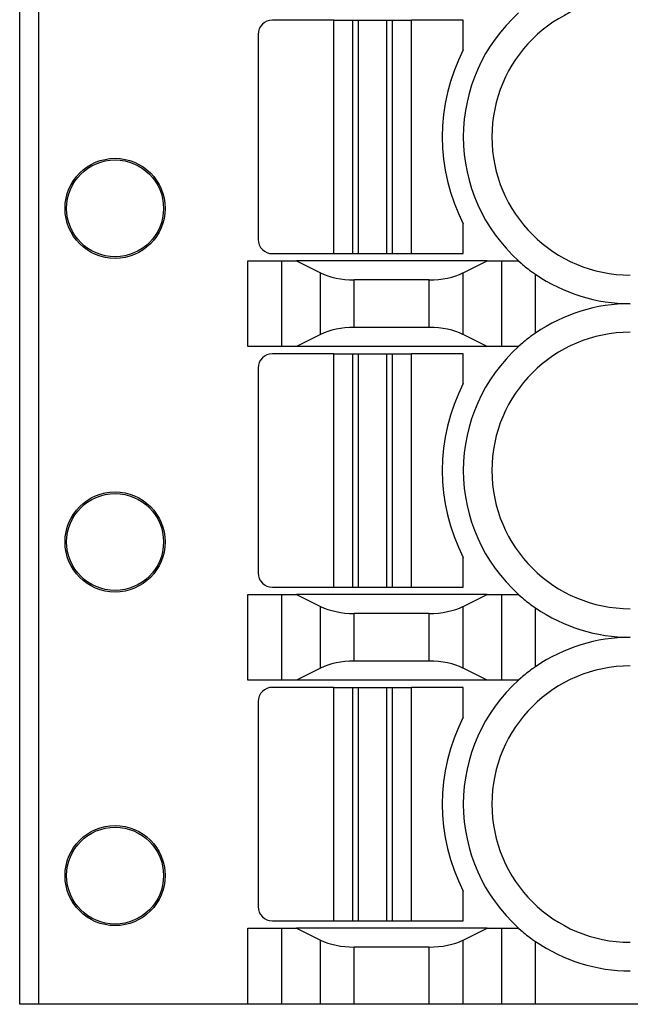
# Model space of a CAD drawing. Extents: x 48 to 253, y 22 to 175.
# Drawn here: x 156 to 162, y 127 to 137 of the extents above; entities that cross this region are included whole.
import ezdxf

# ---------------------------------------------------------------- set-up
doc = ezdxf.new("R2010")
doc.units = 0
doc.header["$LTSCALE"] = 0.25
doc.layers.add('1', color=7, linetype='CONTINUOUS')

msp = doc.modelspace()

# ---------------------------------------------------------------- linework, layer by layer
at = {"layer": '1', "color": 7, "linetype": 'CONTINUOUS'}
for p, q in [((156.257, 127.109), (156.257, 155.809)), ((156.057, 127.109), (156.057, 144.959)), ((159.351, 137.434), (158.707, 137.434)), ((159.351, 137.434), (159.548, 137.434)), ((159.351, 134.984), (159.351, 137.434)), ((159.548, 137.434), (159.607, 137.434)), ((159.548, 134.984), (159.548, 137.434)), ((159.607, 137.434), (159.907, 137.434)), ((159.607, 134.984), (159.607, 137.434)), ((159.907, 137.434), (159.966, 137.434)), ((159.907, 134.984), (159.907, 137.434)), ((159.966, 137.434), (160.163, 137.434)), ((159.966, 134.984), (159.966, 137.434)), ((160.163, 134.984), (160.163, 137.434)), ((160.707, 137.434), (160.163, 137.434)), ((160.707, 137.121), (160.707, 137.434)), ((158.557, 137.284), (158.557, 135.134)), ((160.707, 134.984), (160.707, 135.297)), ((158.45, 134.909), (158.804, 134.909)), ((158.45, 134.009), (158.45, 134.909)), ((158.707, 134.984), (159.351, 134.984)), ((158.804, 134.909), (158.957, 134.909)), ((158.804, 134.009), (158.804, 134.909)), ((160.957, 134.909), (158.957, 134.909)), ((158.957, 134.909), (159.211, 134.782)), ((159.351, 134.984), (159.548, 134.984)), ((159.548, 134.984), (159.607, 134.984)), ((159.607, 134.984), (159.907, 134.984)), ((159.907, 134.984), (159.966, 134.984)), ((159.966, 134.984), (160.163, 134.984)), ((160.163, 134.984), (160.707, 134.984)), ((160.704, 134.782), (160.957, 134.909)), ((160.957, 134.909), (161.111, 134.909)), ((161.111, 134.909), (161.286, 134.909)), ((161.111, 134.009), (161.111, 134.909)), ((159.211, 134.135), (159.211, 134.782)), ((160.35, 134.709), (159.564, 134.709)), ((159.564, 134.209), (159.564, 134.709)), ((160.35, 134.209), (160.35, 134.709)), ((160.704, 134.135), (160.704, 134.782)), ((161.464, 134.15), (161.464, 134.768)), ((160.35, 134.209), (159.564, 134.209)), ((159.211, 134.135), (158.957, 134.009)), ((160.957, 134.009), (160.704, 134.135)), ((158.804, 134.009), (158.45, 134.009)), ((158.957, 134.009), (158.804, 134.009)), ((160.957, 134.009), (158.957, 134.009)), ((161.111, 134.009), (160.957, 134.009)), ((161.286, 134.009), (161.111, 134.009)), ((159.351, 133.934), (158.707, 133.934)), ((159.351, 133.934), (159.548, 133.934)), ((159.351, 131.484), (159.351, 133.934)), ((159.548, 133.934), (159.607, 133.934)), ((159.548, 131.484), (159.548, 133.934)), ((159.607, 133.934), (159.907, 133.934)), ((159.607, 131.484), (159.607, 133.934)), ((159.907, 133.934), (159.966, 133.934)), ((159.907, 131.484), (159.907, 133.934)), ((159.966, 131.484), (159.966, 133.934)), ((159.966, 133.934), (160.163, 133.934)), ((160.707, 133.934), (160.163, 133.934)), ((160.163, 131.484), (160.163, 133.934)), ((160.707, 133.621), (160.707, 133.934)), ((158.557, 133.784), (158.557, 131.634)), ((160.707, 131.484), (160.707, 131.797)), ((158.45, 131.409), (158.804, 131.409)), ((158.45, 130.509), (158.45, 131.409)), ((158.707, 131.484), (159.351, 131.484)), ((158.804, 131.409), (158.957, 131.409)), ((158.804, 130.509), (158.804, 131.409)), ((160.957, 131.409), (158.957, 131.409)), ((158.957, 131.409), (159.211, 131.282)), ((159.351, 131.484), (159.548, 131.484)), ((159.548, 131.484), (159.607, 131.484)), ((159.607, 131.484), (159.907, 131.484)), ((159.907, 131.484), (159.966, 131.484)), ((159.966, 131.484), (160.163, 131.484)), ((160.163, 131.484), (160.707, 131.484)), ((160.704, 131.282), (160.957, 131.409)), ((160.957, 131.409), (161.111, 131.409)), ((161.111, 131.409), (161.286, 131.409)), ((161.111, 130.509), (161.111, 131.409)), ((159.211, 130.635), (159.211, 131.282)), ((160.35, 131.209), (159.564, 131.209)), ((159.564, 130.709), (159.564, 131.209)), ((160.35, 130.709), (160.35, 131.209)), ((160.704, 130.635), (160.704, 131.282)), ((161.464, 130.65), (161.464, 131.268)), ((160.35, 130.709), (159.564, 130.709)), ((159.211, 130.635), (158.957, 130.509)), ((160.957, 130.509), (160.704, 130.635)), ((158.804, 130.509), (158.45, 130.509)), ((158.957, 130.509), (158.804, 130.509)), ((160.957, 130.509), (158.957, 130.509)), ((161.111, 130.509), (160.957, 130.509)), ((161.286, 130.509), (161.111, 130.509)), ((159.351, 130.434), (158.707, 130.434)), ((159.351, 130.434), (159.548, 130.434)), ((159.351, 127.984), (159.351, 130.434)), ((159.548, 130.434), (159.607, 130.434)), ((159.548, 127.984), (159.548, 130.434)), ((159.607, 130.434), (159.907, 130.434)), ((159.607, 127.984), (159.607, 130.434)), ((159.907, 130.434), (159.966, 130.434)), ((159.907, 127.984), (159.907, 130.434)), ((159.966, 127.984), (159.966, 130.434)), ((159.966, 130.434), (160.163, 130.434)), ((160.163, 127.984), (160.163, 130.434)), ((160.707, 130.434), (160.163, 130.434)), ((160.707, 130.121), (160.707, 130.434)), ((158.557, 130.284), (158.557, 128.134)), ((160.707, 127.984), (160.707, 128.297)), ((158.45, 127.909), (158.804, 127.909)), ((158.45, 127.109), (158.45, 127.909)), ((158.707, 127.984), (159.351, 127.984)), ((158.804, 127.909), (158.957, 127.909)), ((158.804, 127.109), (158.804, 127.909)), ((160.957, 127.909), (158.957, 127.909)), ((158.957, 127.909), (159.211, 127.782)), ((159.351, 127.984), (159.548, 127.984)), ((159.548, 127.984), (159.607, 127.984)), ((159.607, 127.984), (159.907, 127.984)), ((159.907, 127.984), (159.966, 127.984)), ((159.966, 127.984), (160.163, 127.984)), ((160.163, 127.984), (160.707, 127.984)), ((160.704, 127.782), (160.957, 127.909)), ((160.957, 127.909), (161.111, 127.909)), ((161.111, 127.909), (161.286, 127.909)), ((161.111, 127.109), (161.111, 127.909)), ((159.211, 127.109), (159.211, 127.782)), ((160.704, 127.109), (160.704, 127.782)), ((160.35, 127.709), (159.564, 127.709)), ((159.564, 127.109), (159.564, 127.709)), ((160.35, 127.109), (160.35, 127.709)), ((161.464, 127.109), (161.464, 127.768)), ((158.45, 127.109), (156.057, 127.109)), ((156.357, 127.109), (156.257, 127.109)), ((158.804, 127.109), (158.45, 127.109)), ((159.211, 127.109), (158.804, 127.109)), ((159.564, 127.109), (159.211, 127.109)), ((160.35, 127.109), (159.564, 127.109)), ((160.704, 127.109), (160.35, 127.109)), ((161.111, 127.109), (160.704, 127.109)), ((161.464, 127.109), (161.111, 127.109)), ((164.507, 127.109), (161.464, 127.109))]:
    msp.add_line(p, q, dxfattribs=at)
for centre, radius in [((157.057, 135.459), 0.525), ((157.057, 135.459), 0.508), ((157.057, 131.959), 0.525), ((157.057, 131.959), 0.508), ((157.057, 128.459), 0.525), ((157.057, 128.459), 0.508)]:
    msp.add_circle(centre, radius, dxfattribs=at)
for centre, radius, start, end in [((162.457, 136.209), 1.45, 90, 270), ((162.457, 136.209), 1.75, 132.0246, 227.9754), ((158.707, 137.284), 0.15, 90, 180), ((162.487, 136.209), 2, 152.8732, 207.1268), ((158.707, 135.134), 0.15, 180, 270), ((162.457, 136.209), 1.75, 235.4331, 270), ((162.457, 132.709), 1.75, 90, 124.5669), ((162.457, 132.709), 1.45, 90, 270), ((162.457, 132.709), 1.75, 132.0246, 227.9754), ((158.707, 133.784), 0.15, 90, 180), ((162.487, 132.709), 2, 152.8732, 207.1268), ((158.707, 131.634), 0.15, 180, 270), ((162.457, 132.709), 1.75, 235.4331, 270), ((162.457, 129.209), 1.75, 90, 124.5669), ((162.457, 129.209), 1.45, 90, 270), ((162.457, 129.209), 1.75, 132.0246, 227.9754), ((158.707, 130.284), 0.15, 90, 180), ((162.487, 129.209), 2, 152.8732, 207.1268), ((158.707, 128.134), 0.15, 180, 270), ((162.457, 129.209), 1.75, 235.4331, 270)]:
    msp.add_arc(centre, radius, start, end, dxfattribs=at)
for centre, start_param, end_param in [((159.564, 134.959), -2.356194, -1.570796), ((160.35, 134.959), -1.570796, -0.785398), ((159.564, 133.959), 1.570796, 2.356194), ((160.35, 133.959), 0.785398, 1.570796), ((159.564, 131.459), -2.356194, -1.570796), ((160.35, 131.459), -1.570796, -0.785398), ((159.564, 130.459), 1.570796, 2.356194), ((160.35, 130.459), 0.785398, 1.570796), ((159.564, 127.959), -2.356194, -1.570796), ((160.35, 127.959), -1.570796, -0.785398)]:
    msp.add_ellipse(centre, major_axis=(0.5, 0), ratio=0.5, start_param=start_param, end_param=end_param, dxfattribs=at)
for points in [[(161.286, 134.909), (161.286, 134.909), (161.313, 134.884), (161.313, 134.884), (161.35, 134.85), (161.39, 134.819), (161.432, 134.79), (161.432, 134.79), (161.464, 134.768), (161.464, 134.768)], [(161.464, 134.15), (161.464, 134.15), (161.432, 134.128), (161.432, 134.128), (161.39, 134.098), (161.35, 134.067), (161.313, 134.034), (161.313, 134.034), (161.286, 134.009), (161.286, 134.009)], [(161.286, 131.409), (161.286, 131.409), (161.313, 131.384), (161.313, 131.384), (161.35, 131.35), (161.39, 131.319), (161.432, 131.29), (161.432, 131.29), (161.464, 131.268), (161.464, 131.268)], [(161.464, 130.65), (161.464, 130.65), (161.432, 130.628), (161.432, 130.628), (161.39, 130.598), (161.35, 130.567), (161.313, 130.534), (161.313, 130.534), (161.286, 130.509), (161.286, 130.509)], [(161.286, 127.909), (161.286, 127.909), (161.313, 127.884), (161.313, 127.884), (161.35, 127.85), (161.39, 127.819), (161.432, 127.79), (161.432, 127.79), (161.464, 127.768), (161.464, 127.768)]]:
    msp.add_open_spline(points, degree=3, knots=[0, 0, 0, 0, 1, 1, 1, 2, 2, 2, 3, 3, 3, 3], dxfattribs=at)

doc.saveas('drawing.dxf')
